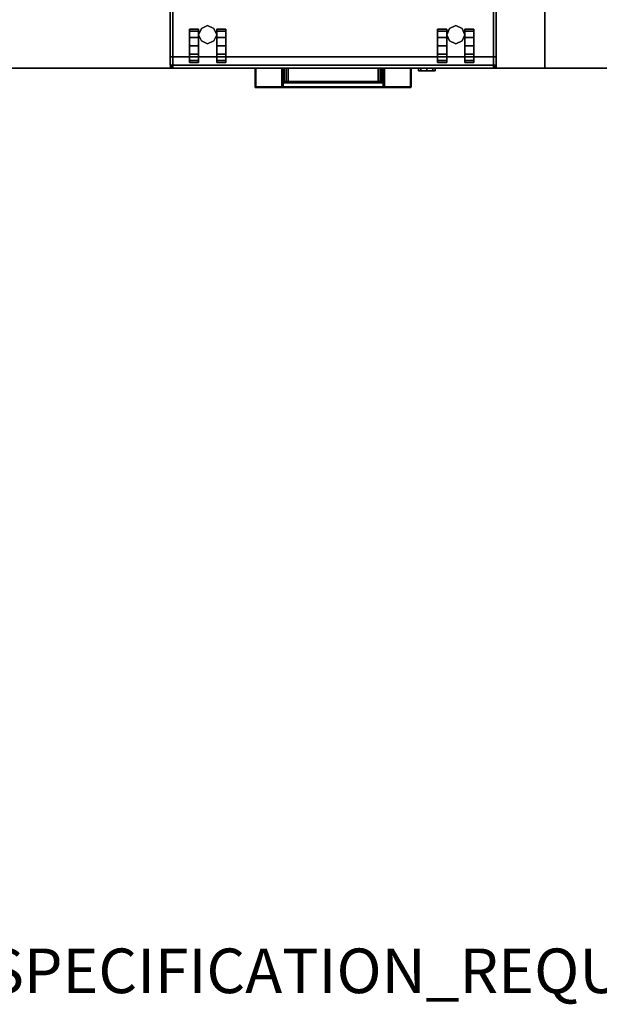
# Model space of a CAD drawing. Units: inches. Extents: x -2 to 181, y -6 to 116.
# Drawn here: x 97 to 123, y -6 to 38 of the extents above; entities that cross this region are included whole.
import ezdxf

# ---------------------------------------------------------------- set-up
doc = ezdxf.new("R2010")
doc.units = ezdxf.units.IN
doc.header["$MEASUREMENT"] = 0
for name, color, linetype in [('PROP-BONUS-FINISH', 7, 'Continuous'), ('PROP-BONUS-PROD_NO', 7, 'Continuous'), ('STORAGE', 4, 'Continuous'), ('STORAGE-CASTER', 4, 'Continuous'), ('STORAGE-CUSHION', 4, 'Continuous'), ('STORAGE-LOCK', 4, 'Continuous'), ('STORAGE-PULL', 4, 'Continuous'), ('WKSURF', 6, 'Continuous'), ('WKSURF-SUPPORTRGT', 6, 'Continuous'), ('WKSURF-TOP', 6, 'Continuous'), ('WKSURF-TOPEDGE', 6, 'Continuous')]:
    doc.layers.add(name, color=color, linetype=linetype)
doc.styles.get("Standard").update_dxf_attribs({"font": 'arial.ttf'})

# ---------------------------------------------------------------- blocks, each defined once
blk = doc.blocks.new('BBUBBLET')
at = {"layer": 'PROP-BONUS-FINISH'}
blk.add_attdef('FINISH', (3, -5.5), '', height=2, dxfattribs=at)
at = {"layer": 'PROP-BONUS-PROD_NO', "flags": 8}
blk.add_attdef('PROD_NO', (3, -3), '', height=2, dxfattribs=at)
blk = doc.blocks.new('disclaimer')
ref = blk.add_blockref('BBUBBLET', (0, 0))
ref.add_attrib('FINISH', 'BUDGET_PURPOSES_ONLY^ UPDATE_FOR_CURRENT_PRICING^ DEALER_SPECIFICATION_REQUIRED', (3, -5.5), dxfattribs={"layer": 'PROP-BONUS-FINISH', "height": 2})
blk = doc.blocks.new('AA2310_2460L_0T')
at = {"layer": 'WKSURF'}
blk.add_point((0, 0), dxfattribs=at)
at = {"layer": 'WKSURF-SUPPORTRGT'}
for points in [[(60, 0, -1.25), (60, 0, -8.977), (58.75, 0, -8.977), (58.75, 0, -1.25)], [(60, 0, -8.977), (60, -0.911, -8.977), (58.75, -0.911, -8.977), (58.75, 0, -8.977)], [(60, -16.625, -1.25), (58.75, -16.625, -1.25), (58.75, 0, -1.25), (60, 0, -1.25)], [(58.75, 0, -1.25), (58.75, -3.978, -4.166), (58.75, -5.509, -3.587)], [(60, 0, -1.25), (60, -5.509, -3.587), (60, -3.978, -4.166)], [(60, -0.911, -8.977), (60, -1.349, -8.821), (58.75, -1.349, -8.821), (58.75, -0.911, -8.977)], [(60, -1.349, -8.821), (60, -1.548, -8.579), (58.75, -1.548, -8.579), (58.75, -1.349, -8.821)], [(60, -1.548, -8.579), (60, -3.083, -5.17), (58.75, -3.083, -5.17), (58.75, -1.548, -8.579)], [(60, -3.083, -5.17), (60, -3.978, -4.166), (58.75, -3.978, -4.166), (58.75, -3.083, -5.17)], [(60, -3.978, -4.166), (60, -5.509, -3.587), (58.75, -5.509, -3.587), (58.75, -3.978, -4.166)], [(60, -5.509, -3.587), (60, -16.187, -2.344), (58.75, -16.187, -2.344), (58.75, -5.509, -3.587)], [(60, -16.187, -2.344), (60, -16.462, -2.238), (58.75, -16.462, -2.238), (58.75, -16.187, -2.344)], [(60, -16.462, -2.238), (60, -16.625, -1.938), (58.75, -16.625, -1.938), (58.75, -16.462, -2.238)], [(60, -16.625, -1.938), (60, -16.625, -1.25), (58.75, -16.625, -1.25), (58.75, -16.625, -1.938)]]:
    blk.add_3dface(points, dxfattribs=at)
for points, invisible_edges in [([(58.75, -1.548, -8.579), (58.75, -3.083, -5.17), (58.75, 0, -1.25), (58.75, -1.349, -8.821)], 6), ([(58.75, -0.911, -8.977), (58.75, -1.349, -8.821), (58.75, 0, -1.25), (58.75, 0, -8.977)], 2), ([(58.75, -16.187, -2.344), (58.75, -16.462, -2.238), (58.75, 0, -1.25), (58.75, -5.509, -3.587)], 6), ([(58.75, -3.978, -4.166), (58.75, -3.978, -4.166), (58.75, 0, -1.25), (58.75, -3.083, -5.17)], 6), ([(58.75, -16.625, -1.938), (58.75, -16.625, -1.25), (58.75, 0, -1.25), (58.75, -16.462, -2.238)], 4), ([(60, -1.548, -8.579), (60, -3.083, -5.17), (60, 0, -1.25), (60, -1.349, -8.821)], 6), ([(60, -0.911, -8.977), (60, -1.349, -8.821), (60, 0, -1.25), (60, 0, -8.977)], 2), ([(60, -16.187, -2.344), (60, -16.462, -2.238), (60, 0, -1.25), (60, -5.509, -3.587)], 6), ([(60, -3.978, -4.166), (60, -3.978, -4.166), (60, 0, -1.25), (60, -3.083, -5.17)], 6), ([(60, -16.625, -1.938), (60, -16.625, -1.25), (60, 0, -1.25), (60, -16.462, -2.238)], 4)]:
    blk.add_3dface(points, dxfattribs=dict(at, invisible_edges=invisible_edges))
at = {"layer": 'WKSURF-TOP'}
for points in [[(60, -24.75), (0, -24.75), (0, -0.875), (60, -0.875)], [(60, -0.875, -1.25), (0, -0.875, -1.25), (0, -24.75, -1.25), (60, -24.75, -1.25)]]:
    blk.add_3dface(points, dxfattribs=at)
at = {"layer": 'WKSURF-TOPEDGE'}
for points in [[(60, -0.875, -1.25), (0, -0.875, -1.25), (0, -0.875), (60, -0.875)], [(0, -0.875, -1.25), (0, -24.75, -1.25), (0, -24.75), (0, -0.875)], [(60, -24.75, -1.25), (60, -0.875, -1.25), (60, -0.875), (60, -24.75)], [(0, -24.75, -1.25), (60, -24.75, -1.25), (60, -24.75), (0, -24.75)]]:
    blk.add_3dface(points, dxfattribs=at)
blk = doc.blocks.new('HLK11D_20BF_0T')
at = {"layer": 'STORAGE'}
blk.add_point((0, 0), dxfattribs=at)
for points, invisible_edges in [([(0, 0.5, 20.25), (0, 0.5, 1.875), (0, 19.375, 1.875), (0, 19.375, 20.25)], 1), ([(0, 19.375, 20.25), (0, 19.375, 21.375), (0, 0, 21.375), (0, 0, 20.25)], 9), ([(14.625, 0.5, 20.25), (14.625, 0.5, 1.875), (14.625, 19.375, 1.875), (14.625, 19.375, 20.25)], 1), ([(14.625, 19.375, 20.25), (14.625, 19.375, 21.375), (14.625, 0, 21.375), (14.625, 0, 20.25)], 9), ([(0, 0.5, 2.188), (0, 0.5, 14.438), (0, 0, 14.438), (0, 0, 2.188)], 9), ([(0, 0.5, 14.5), (0, 0.5, 20.188), (0, 0, 20.188), (0, 0, 14.5)], 9), ([(14.625, 0.5, 2.188), (14.625, 0.5, 14.438), (14.625, 0, 14.438), (14.625, 0, 2.188)], 9), ([(14.625, 0.5, 14.5), (14.625, 0.5, 20.188), (14.625, 0, 20.188), (14.625, 0, 14.5)], 9)]:
    blk.add_3dface(points, dxfattribs=dict(at, invisible_edges=invisible_edges))
for points in [[(0, 19.375, 21.375), (0, 0, 21.375), (14.625, 0, 21.375), (14.625, 19.375, 21.375)], [(14.625, 0.5, 20.25), (14.625, 0.5, 1.875), (0, 0.5, 1.875), (0, 0.5, 20.25)], [(0, 0.5, 2.188), (0, 0, 2.188), (14.625, 0, 2.188), (14.625, 0.5, 2.188)], [(14.625, 0, 14.5), (14.625, 0.5, 14.5), (0, 0.5, 14.5), (0, 0, 14.5)], [(14.625, 0, 14.438), (14.625, 0.5, 14.438), (0, 0.5, 14.438), (0, 0, 14.438)], [(14.625, 0, 20.188), (14.625, 0.5, 20.188), (0, 0.5, 20.188), (0, 0, 20.188)], [(0, 0, 14.438), (0, 0, 2.188), (14.625, 0, 2.188), (14.625, 0, 14.438)], [(0, 0, 20.188), (0, 0, 14.5), (14.625, 0, 14.5), (14.625, 0, 20.188)], [(0, 0, 20.25), (0, 0, 21.375), (14.625, 0, 21.375), (14.625, 0, 20.25)]]:
    blk.add_3dface(points, dxfattribs=at)
at = {"layer": 'STORAGE-CASTER'}
for points in [[(1.406, 1.781, 0.406), (1.281, 1.5, 0.406), (1.281, 1.5, 1.875), (1.406, 1.781, 1.875)], [(1.688, 1.906, 0.406), (1.406, 1.781, 0.406), (1.406, 1.781, 1.875), (1.688, 1.906, 1.875)], [(1.969, 1.781, 0.406), (1.688, 1.906, 0.406), (1.688, 1.906, 1.875), (1.969, 1.781, 1.875)], [(2.094, 1.5, 0.406), (1.969, 1.781, 0.406), (1.969, 1.781, 1.875), (2.094, 1.5, 1.875)], [(12.531, 1.781, 0.406), (12.406, 1.5, 0.406), (12.406, 1.5, 1.875), (12.531, 1.781, 1.875)], [(12.812, 1.906, 0.406), (12.531, 1.781, 0.406), (12.531, 1.781, 1.875), (12.812, 1.906, 1.875)], [(13.094, 1.781, 0.406), (12.812, 1.906, 0.406), (12.812, 1.906, 1.875), (13.094, 1.781, 1.875)], [(13.219, 1.5, 0.406), (13.094, 1.781, 0.406), (13.094, 1.781, 1.875), (13.219, 1.5, 1.875)], [(1.281, 1.656, 1.125), (1.281, 1.75, 0.75), (0.875, 1.75, 0.75), (0.875, 1.656, 1.125)], [(1.281, 1.75, 0.75), (1.281, 1.656, 0.375), (0.875, 1.656, 0.375), (0.875, 1.75, 0.75)], [(1.281, 1.656, 0.375), (1.281, 1.375, 0.094), (0.875, 1.375, 0.094), (0.875, 1.656, 0.375)], [(1.281, 1.375, 1.406), (1.281, 1.656, 1.125), (0.875, 1.656, 1.125), (0.875, 1.375, 1.406)], [(1.281, 1.375, 0.094), (1.281, 1), (0.875, 1), (0.875, 1.375, 0.094)], [(1.281, 1, 1.5), (1.281, 1.375, 1.406), (0.875, 1.375, 1.406), (0.875, 1, 1.5)], [(1.281, 1.5, 0.406), (1.406, 1.219, 0.406), (1.406, 1.219, 1.875), (1.281, 1.5, 1.875)], [(1.969, 1.219, 0.406), (2.094, 1.5, 0.406), (2.094, 1.5, 1.875), (1.969, 1.219, 1.875)], [(2.094, 1.75, 0.75), (2.094, 1.656, 1.125), (2.5, 1.656, 1.125), (2.5, 1.75, 0.75)], [(2.094, 1.656, 0.375), (2.094, 1.75, 0.75), (2.5, 1.75, 0.75), (2.5, 1.656, 0.375)], [(2.094, 1.375, 0.094), (2.094, 1.656, 0.375), (2.5, 1.656, 0.375), (2.5, 1.375, 0.094)], [(2.094, 1.656, 1.125), (2.094, 1.375, 1.406), (2.5, 1.375, 1.406), (2.5, 1.656, 1.125)], [(2.094, 1), (2.094, 1.375, 0.094), (2.5, 1.375, 0.094), (2.5, 1)], [(2.094, 1.375, 1.406), (2.094, 1, 1.5), (2.5, 1, 1.5), (2.5, 1.375, 1.406)], [(12.406, 1.656, 1.125), (12.406, 1.75, 0.75), (12, 1.75, 0.75), (12, 1.656, 1.125)], [(12.406, 1.75, 0.75), (12.406, 1.656, 0.375), (12, 1.656, 0.375), (12, 1.75, 0.75)], [(12.406, 1.656, 0.375), (12.406, 1.375, 0.094), (12, 1.375, 0.094), (12, 1.656, 0.375)], [(12.406, 1.375, 1.406), (12.406, 1.656, 1.125), (12, 1.656, 1.125), (12, 1.375, 1.406)], [(12.406, 1.375, 0.094), (12.406, 1), (12, 1), (12, 1.375, 0.094)], [(12.406, 1, 1.5), (12.406, 1.375, 1.406), (12, 1.375, 1.406), (12, 1, 1.5)], [(12.406, 1.5, 0.406), (12.531, 1.219, 0.406), (12.531, 1.219, 1.875), (12.406, 1.5, 1.875)], [(13.094, 1.219, 0.406), (13.219, 1.5, 0.406), (13.219, 1.5, 1.875), (13.094, 1.219, 1.875)], [(13.219, 1.75, 0.75), (13.219, 1.656, 1.125), (13.625, 1.656, 1.125), (13.625, 1.75, 0.75)], [(13.219, 1.656, 0.375), (13.219, 1.75, 0.75), (13.625, 1.75, 0.75), (13.625, 1.656, 0.375)], [(13.219, 1.375, 0.094), (13.219, 1.656, 0.375), (13.625, 1.656, 0.375), (13.625, 1.375, 0.094)], [(13.219, 1.656, 1.125), (13.219, 1.375, 1.406), (13.625, 1.375, 1.406), (13.625, 1.656, 1.125)], [(13.219, 1), (13.219, 1.375, 0.094), (13.625, 1.375, 0.094), (13.625, 1)], [(13.219, 1.375, 1.406), (13.219, 1, 1.5), (13.625, 1, 1.5), (13.625, 1.375, 1.406)], [(1.281, 1), (1.281, 0.625, 0.094), (0.875, 0.625, 0.094), (0.875, 1)], [(1.281, 0.625, 1.406), (1.281, 1, 1.5), (0.875, 1, 1.5), (0.875, 0.625, 1.406)], [(1.406, 1.219, 0.406), (1.688, 1.094, 0.406), (1.688, 1.094, 1.875), (1.406, 1.219, 1.875)], [(1.688, 1.094, 0.406), (1.969, 1.219, 0.406), (1.969, 1.219, 1.875), (1.688, 1.094, 1.875)], [(2.094, 0.625, 0.094), (2.094, 1), (2.5, 1), (2.5, 0.625, 0.094)], [(2.094, 1, 1.5), (2.094, 0.625, 1.406), (2.5, 0.625, 1.406), (2.5, 1, 1.5)], [(12.406, 1), (12.406, 0.625, 0.094), (12, 0.625, 0.094), (12, 1)], [(12.406, 0.625, 1.406), (12.406, 1, 1.5), (12, 1, 1.5), (12, 0.625, 1.406)], [(12.531, 1.219, 0.406), (12.812, 1.094, 0.406), (12.812, 1.094, 1.875), (12.531, 1.219, 1.875)], [(12.812, 1.094, 0.406), (13.094, 1.219, 0.406), (13.094, 1.219, 1.875), (12.812, 1.094, 1.875)], [(13.219, 0.625, 0.094), (13.219, 1), (13.625, 1), (13.625, 0.625, 0.094)], [(13.219, 1, 1.5), (13.219, 0.625, 1.406), (13.625, 0.625, 1.406), (13.625, 1, 1.5)], [(1.281, 0.625, 0.094), (1.281, 0.344, 0.375), (0.875, 0.344, 0.375), (0.875, 0.625, 0.094)], [(1.281, 0.344, 1.125), (1.281, 0.625, 1.406), (0.875, 0.625, 1.406), (0.875, 0.344, 1.125)], [(2.094, 0.344, 0.375), (2.094, 0.625, 0.094), (2.5, 0.625, 0.094), (2.5, 0.344, 0.375)], [(2.094, 0.625, 1.406), (2.094, 0.344, 1.125), (2.5, 0.344, 1.125), (2.5, 0.625, 1.406)], [(12.406, 0.625, 0.094), (12.406, 0.344, 0.375), (12, 0.344, 0.375), (12, 0.625, 0.094)], [(12.406, 0.344, 1.125), (12.406, 0.625, 1.406), (12, 0.625, 1.406), (12, 0.344, 1.125)], [(13.219, 0.344, 0.375), (13.219, 0.625, 0.094), (13.625, 0.625, 0.094), (13.625, 0.344, 0.375)], [(13.219, 0.625, 1.406), (13.219, 0.344, 1.125), (13.625, 0.344, 1.125), (13.625, 0.625, 1.406)], [(1.281, 0.25, 0.75), (1.281, 0.344, 1.125), (0.875, 0.344, 1.125), (0.875, 0.25, 0.75)], [(1.281, 0.344, 0.375), (1.281, 0.25, 0.75), (0.875, 0.25, 0.75), (0.875, 0.344, 0.375)], [(2.094, 0.344, 1.125), (2.094, 0.25, 0.75), (2.5, 0.25, 0.75), (2.5, 0.344, 1.125)], [(2.094, 0.25, 0.75), (2.094, 0.344, 0.375), (2.5, 0.344, 0.375), (2.5, 0.25, 0.75)], [(12.406, 0.25, 0.75), (12.406, 0.344, 1.125), (12, 0.344, 1.125), (12, 0.25, 0.75)], [(12.406, 0.344, 0.375), (12.406, 0.25, 0.75), (12, 0.25, 0.75), (12, 0.344, 0.375)], [(13.219, 0.344, 1.125), (13.219, 0.25, 0.75), (13.625, 0.25, 0.75), (13.625, 0.344, 1.125)], [(13.219, 0.25, 0.75), (13.219, 0.344, 0.375), (13.625, 0.344, 0.375), (13.625, 0.25, 0.75)]]:
    blk.add_3dface(points, dxfattribs=at)
for points, invisible_edges in [([(0.875, 1.375, 1.406), (0.875, 1.656, 1.125), (0.875, 1.75, 0.75), (0.875, 1, 0.75)], 12), ([(0.875, 1.656, 0.375), (0.875, 1.375, 0.094), (0.875, 1, 0.75), (0.875, 1.75, 0.75)], 6), ([(0.875, 1, 1.5), (0.875, 1.375, 1.406), (0.875, 1, 0.75), (0.875, 0.625, 1.406)], 6), ([(0.875, 1.375, 0.094), (0.875, 1), (0.875, 0.625, 0.094), (0.875, 1, 0.75)], 12), ([(1.281, 1.656, 1.125), (1.281, 1.375, 1.406), (1.281, 1, 0.75), (1.281, 1.75, 0.75)], 6), ([(1.281, 1.375, 0.094), (1.281, 1.656, 0.375), (1.281, 1.75, 0.75), (1.281, 1, 0.75)], 12), ([(1.281, 1.375, 1.406), (1.281, 1, 1.5), (1.281, 0.625, 1.406), (1.281, 1, 0.75)], 12), ([(1.281, 1), (1.281, 1.375, 0.094), (1.281, 1, 0.75), (1.281, 0.625, 0.094)], 6), ([(2.094, 1.375, 1.406), (2.094, 1.656, 1.125), (2.094, 1.75, 0.75), (2.094, 1, 0.75)], 12), ([(2.094, 1.656, 0.375), (2.094, 1.375, 0.094), (2.094, 1, 0.75), (2.094, 1.75, 0.75)], 6), ([(2.094, 1, 1.5), (2.094, 1.375, 1.406), (2.094, 1, 0.75), (2.094, 0.625, 1.406)], 6), ([(2.094, 1.375, 0.094), (2.094, 1), (2.094, 0.625, 0.094), (2.094, 1, 0.75)], 12), ([(2.5, 1.656, 1.125), (2.5, 1.375, 1.406), (2.5, 1, 0.75), (2.5, 1.75, 0.75)], 6), ([(2.5, 1.375, 0.094), (2.5, 1.656, 0.375), (2.5, 1.75, 0.75), (2.5, 1, 0.75)], 12), ([(2.5, 1.375, 1.406), (2.5, 1, 1.5), (2.5, 0.625, 1.406), (2.5, 1, 0.75)], 12), ([(2.5, 1), (2.5, 1.375, 0.094), (2.5, 1, 0.75), (2.5, 0.625, 0.094)], 6), ([(12, 1.375, 1.406), (12, 1.656, 1.125), (12, 1.75, 0.75), (12, 1, 0.75)], 12), ([(12, 1.656, 0.375), (12, 1.375, 0.094), (12, 1, 0.75), (12, 1.75, 0.75)], 6), ([(12, 1, 1.5), (12, 1.375, 1.406), (12, 1, 0.75), (12, 0.625, 1.406)], 6), ([(12, 1.375, 0.094), (12, 1), (12, 0.625, 0.094), (12, 1, 0.75)], 12), ([(12.406, 1.656, 1.125), (12.406, 1.375, 1.406), (12.406, 1, 0.75), (12.406, 1.75, 0.75)], 6), ([(12.406, 1.375, 0.094), (12.406, 1.656, 0.375), (12.406, 1.75, 0.75), (12.406, 1, 0.75)], 12), ([(12.406, 1.375, 1.406), (12.406, 1, 1.5), (12.406, 0.625, 1.406), (12.406, 1, 0.75)], 12), ([(12.406, 1), (12.406, 1.375, 0.094), (12.406, 1, 0.75), (12.406, 0.625, 0.094)], 6), ([(13.219, 1.375, 1.406), (13.219, 1.656, 1.125), (13.219, 1.75, 0.75), (13.219, 1, 0.75)], 12), ([(13.219, 1.656, 0.375), (13.219, 1.375, 0.094), (13.219, 1, 0.75), (13.219, 1.75, 0.75)], 6), ([(13.219, 1, 1.5), (13.219, 1.375, 1.406), (13.219, 1, 0.75), (13.219, 0.625, 1.406)], 6), ([(13.219, 1.375, 0.094), (13.219, 1), (13.219, 0.625, 0.094), (13.219, 1, 0.75)], 12), ([(13.625, 1.656, 1.125), (13.625, 1.375, 1.406), (13.625, 1, 0.75), (13.625, 1.75, 0.75)], 6), ([(13.625, 1.375, 0.094), (13.625, 1.656, 0.375), (13.625, 1.75, 0.75), (13.625, 1, 0.75)], 12), ([(13.625, 1.375, 1.406), (13.625, 1, 1.5), (13.625, 0.625, 1.406), (13.625, 1, 0.75)], 12), ([(13.625, 1), (13.625, 1.375, 0.094), (13.625, 1, 0.75), (13.625, 0.625, 0.094)], 6), ([(0.875, 0.25, 0.75), (0.875, 0.344, 1.125), (0.875, 0.625, 1.406), (0.875, 1, 0.75)], 12), ([(0.875, 0.344, 0.375), (0.875, 0.25, 0.75), (0.875, 1, 0.75), (0.875, 0.625, 0.094)], 6), ([(1.281, 0.344, 1.125), (1.281, 0.25, 0.75), (1.281, 1, 0.75), (1.281, 0.625, 1.406)], 6), ([(1.281, 0.25, 0.75), (1.281, 0.344, 0.375), (1.281, 0.625, 0.094), (1.281, 1, 0.75)], 12), ([(2.094, 0.25, 0.75), (2.094, 0.344, 1.125), (2.094, 0.625, 1.406), (2.094, 1, 0.75)], 12), ([(2.094, 0.344, 0.375), (2.094, 0.25, 0.75), (2.094, 1, 0.75), (2.094, 0.625, 0.094)], 6), ([(2.5, 0.344, 1.125), (2.5, 0.25, 0.75), (2.5, 1, 0.75), (2.5, 0.625, 1.406)], 6), ([(2.5, 0.25, 0.75), (2.5, 0.344, 0.375), (2.5, 0.625, 0.094), (2.5, 1, 0.75)], 12), ([(12, 0.25, 0.75), (12, 0.344, 1.125), (12, 0.625, 1.406), (12, 1, 0.75)], 12), ([(12, 0.344, 0.375), (12, 0.25, 0.75), (12, 1, 0.75), (12, 0.625, 0.094)], 6), ([(12.406, 0.344, 1.125), (12.406, 0.25, 0.75), (12.406, 1, 0.75), (12.406, 0.625, 1.406)], 6), ([(12.406, 0.25, 0.75), (12.406, 0.344, 0.375), (12.406, 0.625, 0.094), (12.406, 1, 0.75)], 12), ([(13.219, 0.25, 0.75), (13.219, 0.344, 1.125), (13.219, 0.625, 1.406), (13.219, 1, 0.75)], 12), ([(13.219, 0.344, 0.375), (13.219, 0.25, 0.75), (13.219, 1, 0.75), (13.219, 0.625, 0.094)], 6), ([(13.625, 0.344, 1.125), (13.625, 0.25, 0.75), (13.625, 1, 0.75), (13.625, 0.625, 1.406)], 6), ([(13.625, 0.25, 0.75), (13.625, 0.344, 0.375), (13.625, 0.625, 0.094), (13.625, 1, 0.75)], 12)]:
    blk.add_3dface(points, dxfattribs=dict(at, invisible_edges=invisible_edges))
at = {"layer": 'STORAGE-LOCK'}
for points in [[(11.25, -0.125, 21.016), (11.25, 0, 21.016), (11.141, 0, 20.75), (11.141, -0.125, 20.75)], [(11.141, -0.125, 20.75), (11.141, 0, 20.75), (11.25, 0, 20.484), (11.25, -0.125, 20.484)], [(11.25, -0.125, 20.484), (11.25, 0, 20.484), (11.516, 0, 20.375), (11.516, -0.125, 20.375)], [(11.516, -0.125, 21.125), (11.516, 0, 21.125), (11.25, 0, 21.016), (11.25, -0.125, 21.016)], [(11.516, -0.125, 20.375), (11.516, 0, 20.375), (11.781, 0, 20.484), (11.781, -0.125, 20.484)], [(11.781, -0.125, 21.016), (11.781, 0, 21.016), (11.516, 0, 21.125), (11.516, -0.125, 21.125)], [(11.891, -0.125, 20.75), (11.891, 0, 20.75), (11.781, 0, 21.016), (11.781, -0.125, 21.016)], [(11.781, -0.125, 20.484), (11.781, 0, 20.484), (11.891, 0, 20.75), (11.891, -0.125, 20.75)]]:
    blk.add_3dface(points, dxfattribs=at)
for points, invisible_edges in [([(11.25, -0.125, 21.016), (11.141, -0.125, 20.75), (11.25, -0.125, 20.484), (11.891, -0.125, 20.75)], 12), ([(11.25, -0.125, 20.484), (11.516, -0.125, 20.375), (11.781, -0.125, 20.484), (11.891, -0.125, 20.75)], 8), ([(11.781, -0.125, 21.016), (11.516, -0.125, 21.125), (11.25, -0.125, 21.016), (11.891, -0.125, 20.75)], 4)]:
    blk.add_3dface(points, dxfattribs=dict(at, invisible_edges=invisible_edges))
at = {"layer": 'STORAGE-PULL'}
for points in [[(3.822, 0, 14.047), (3.822, 0, 13.689), (3.814, 0, 13.71), (3.814, 0, 14.025)], [(3.822, 0, 14.047), (3.814, 0, 14.025), (3.814, -0.845, 14.025), (3.822, -0.845, 14.047)], [(3.822, -0.845, 13.689), (3.814, -0.845, 13.71), (3.814, 0, 13.71), (3.822, 0, 13.689)], [(3.814, 0, 14.025), (3.814, 0, 13.71), (3.814, -0.845, 13.71), (3.814, -0.845, 14.025)], [(3.822, 0, 19.484), (3.822, 0, 19.127), (3.814, 0, 19.148), (3.814, 0, 19.463)], [(3.822, 0, 19.484), (3.814, 0, 19.463), (3.814, -0.845, 19.463), (3.822, -0.845, 19.484)], [(3.822, -0.845, 19.127), (3.814, -0.845, 19.148), (3.814, 0, 19.148), (3.822, 0, 19.127)], [(3.814, 0, 19.463), (3.814, 0, 19.148), (3.814, -0.845, 19.148), (3.814, -0.845, 19.463)], [(3.844, 0, 14.055), (3.844, 0, 13.68), (3.822, 0, 13.689), (3.822, 0, 14.047)], [(3.844, 0, 14.055), (3.822, 0, 14.047), (3.822, -0.845, 14.047), (3.844, -0.845, 14.055)], [(3.844, -0.845, 13.68), (3.822, -0.845, 13.689), (3.822, 0, 13.689), (3.844, 0, 13.68)], [(3.844, 0, 19.493), (3.844, 0, 19.118), (3.822, 0, 19.127), (3.822, 0, 19.484)], [(3.844, 0, 19.493), (3.822, 0, 19.484), (3.822, -0.845, 19.484), (3.844, -0.845, 19.493)], [(3.844, -0.845, 19.118), (3.822, -0.845, 19.127), (3.822, 0, 19.127), (3.844, 0, 19.118)], [(5.012, 0, 13.68), (5.012, -0.845, 13.68), (3.844, -0.845, 13.68), (3.844, 0, 13.68)], [(3.844, 0, 14.055), (3.844, -0.845, 14.055), (10.784, -0.845, 14.055), (10.784, 0, 14.055)], [(5.012, 0, 19.118), (5.012, -0.845, 19.118), (3.844, -0.845, 19.118), (3.844, 0, 19.118)], [(3.844, 0, 19.493), (3.844, -0.845, 19.493), (10.784, -0.845, 19.493), (10.784, 0, 19.493)], [(9.334, 0, 14.055), (9.337, 0, 13.93), (5.291, 0, 13.93), (5.291, 0, 14.055)], [(5.291, -0.6, 13.93), (5.291, 0, 13.93), (9.337, 0, 13.93), (9.337, -0.6, 13.93)], [(9.334, 0, 19.493), (9.337, 0, 19.368), (5.291, 0, 19.368), (5.291, 0, 19.493)], [(5.291, -0.6, 19.368), (5.291, 0, 19.368), (9.337, 0, 19.368), (9.337, -0.6, 19.368)], [(5.014, 0, 14.055), (5.012, 0, 13.68), (3.844, 0, 13.68), (3.844, 0, 14.055)], [(5.014, 0, 19.493), (5.012, 0, 19.118), (3.844, 0, 19.118), (3.844, 0, 19.493)], [(5.032, 0, 13.688), (5.032, 0, 13.688), (5.012, 0, 13.68), (5.014, 0, 14.055)], [(5.012, -0.6, 13.68), (5.012, 0, 13.68), (5.032, 0, 13.688), (5.032, -0.6, 13.688)], [(5.032, 0, 19.125), (5.032, 0, 19.125), (5.012, 0, 19.118), (5.014, 0, 19.493)], [(5.012, -0.6, 19.118), (5.012, 0, 19.118), (5.032, 0, 19.125), (5.032, -0.6, 19.125)], [(5.039, 0, 14.055), (5.042, 0, 13.707), (5.032, 0, 13.688), (5.014, 0, 14.055)], [(5.039, 0, 19.493), (5.042, 0, 19.145), (5.032, 0, 19.125), (5.014, 0, 19.493)], [(5.032, -0.6, 13.688), (5.032, 0, 13.688), (5.042, 0, 13.707), (5.042, -0.6, 13.707)], [(5.032, -0.6, 19.125), (5.032, 0, 19.125), (5.042, 0, 19.145), (5.042, -0.6, 19.145)], [(5.062, 0, 14.055), (5.069, 0, 13.796), (5.042, 0, 13.707), (5.039, 0, 14.055)], [(5.062, 0, 19.493), (5.069, 0, 19.234), (5.042, 0, 19.145), (5.039, 0, 19.493)], [(5.042, -0.6, 13.707), (5.042, 0, 13.707), (5.069, 0, 13.796), (5.07, -0.6, 13.797)], [(5.042, -0.6, 19.145), (5.042, 0, 19.145), (5.069, 0, 19.234), (5.07, -0.6, 19.235)], [(5.12, 0, 14.055), (5.124, 0, 13.866), (5.069, 0, 13.796), (5.062, 0, 14.055)], [(5.12, 0, 19.493), (5.124, 0, 19.304), (5.069, 0, 19.234), (5.062, 0, 19.493)], [(5.07, -0.6, 13.797), (5.069, 0, 13.796), (5.124, 0, 13.866), (5.124, -0.6, 13.866)], [(5.07, -0.6, 19.235), (5.069, 0, 19.234), (5.124, 0, 19.304), (5.124, -0.6, 19.304)], [(5.206, 0, 14.055), (5.205, 0, 13.915), (5.124, 0, 13.866), (5.12, 0, 14.055)], [(5.206, 0, 19.493), (5.205, 0, 19.353), (5.124, 0, 19.304), (5.12, 0, 19.493)], [(5.124, -0.6, 13.866), (5.124, 0, 13.866), (5.205, 0, 13.915), (5.206, -0.6, 13.915)], [(5.124, -0.6, 19.304), (5.124, 0, 19.304), (5.205, 0, 19.353), (5.206, -0.6, 19.353)], [(5.291, 0, 14.055), (5.291, 0, 13.93), (5.205, 0, 13.915), (5.206, 0, 14.055)], [(5.206, -0.6, 13.915), (5.205, 0, 13.915), (5.291, 0, 13.93), (5.291, -0.6, 13.93)], [(5.291, 0, 19.493), (5.291, 0, 19.368), (5.205, 0, 19.353), (5.206, 0, 19.493)], [(5.206, -0.6, 19.353), (5.205, 0, 19.353), (5.291, 0, 19.368), (5.291, -0.6, 19.368)], [(9.421, 0, 14.055), (9.422, 0, 13.915), (9.337, 0, 13.93), (9.334, 0, 14.055)], [(9.421, 0, 19.493), (9.422, 0, 19.353), (9.337, 0, 19.368), (9.334, 0, 19.493)], [(9.337, -0.6, 13.93), (9.337, 0, 13.93), (9.422, 0, 13.915), (9.421, -0.6, 13.915)], [(9.337, -0.6, 19.368), (9.337, 0, 19.368), (9.422, 0, 19.353), (9.421, -0.6, 19.353)], [(9.507, 0, 14.055), (9.504, 0, 13.866), (9.422, 0, 13.915), (9.421, 0, 14.055)], [(9.421, -0.6, 13.915), (9.422, 0, 13.915), (9.504, 0, 13.866), (9.504, -0.6, 13.866)], [(9.507, 0, 19.493), (9.504, 0, 19.304), (9.422, 0, 19.353), (9.421, 0, 19.493)], [(9.421, -0.6, 19.353), (9.422, 0, 19.353), (9.504, 0, 19.304), (9.504, -0.6, 19.304)], [(9.565, 0, 14.055), (9.558, 0, 13.796), (9.504, 0, 13.866), (9.507, 0, 14.055)], [(9.504, -0.6, 13.866), (9.504, 0, 13.866), (9.558, 0, 13.796), (9.558, -0.6, 13.797)], [(9.565, 0, 19.493), (9.558, 0, 19.234), (9.504, 0, 19.304), (9.507, 0, 19.493)], [(9.504, -0.6, 19.304), (9.504, 0, 19.304), (9.558, 0, 19.234), (9.558, -0.6, 19.235)], [(9.589, 0, 14.055), (9.585, 0, 13.707), (9.558, 0, 13.796), (9.565, 0, 14.055)], [(9.558, -0.6, 13.797), (9.558, 0, 13.796), (9.585, 0, 13.707), (9.585, -0.6, 13.707)], [(9.589, 0, 19.493), (9.585, 0, 19.145), (9.558, 0, 19.234), (9.565, 0, 19.493)], [(9.558, -0.6, 19.235), (9.558, 0, 19.234), (9.585, 0, 19.145), (9.585, -0.6, 19.145)], [(9.614, 0, 14.055), (9.595, 0, 13.688), (9.585, 0, 13.707), (9.589, 0, 14.055)], [(9.585, -0.6, 13.707), (9.585, 0, 13.707), (9.595, 0, 13.688), (9.595, -0.6, 13.688)], [(9.614, 0, 19.493), (9.595, 0, 19.125), (9.585, 0, 19.145), (9.589, 0, 19.493)], [(9.585, -0.6, 19.145), (9.585, 0, 19.145), (9.595, 0, 19.125), (9.595, -0.6, 19.125)], [(9.614, 0, 14.055), (9.615, 0, 13.68), (9.595, 0, 13.688)], [(9.595, -0.6, 13.688), (9.595, 0, 13.688), (9.615, 0, 13.68), (9.615, -0.6, 13.68)], [(9.614, 0, 19.493), (9.615, 0, 19.118), (9.595, 0, 19.125)], [(9.595, -0.6, 19.125), (9.595, 0, 19.125), (9.615, 0, 19.118), (9.615, -0.6, 19.118)], [(10.784, 0, 14.055), (10.784, 0, 13.68), (9.615, 0, 13.68), (9.614, 0, 14.055)], [(10.784, 0, 19.493), (10.784, 0, 19.118), (9.615, 0, 19.118), (9.614, 0, 19.493)], [(10.784, 0, 13.68), (10.784, -0.845, 13.68), (9.615, -0.845, 13.68), (9.615, 0, 13.68)], [(10.784, 0, 19.118), (10.784, -0.845, 19.118), (9.615, -0.845, 19.118), (9.615, 0, 19.118)], [(10.805, 0, 14.047), (10.805, 0, 13.689), (10.784, 0, 13.68), (10.784, 0, 14.055)], [(10.805, 0, 14.047), (10.784, 0, 14.055), (10.784, -0.845, 14.055), (10.805, -0.845, 14.047)], [(10.784, 0, 13.68), (10.805, 0, 13.689), (10.805, -0.845, 13.689), (10.784, -0.845, 13.68)], [(10.805, 0, 19.484), (10.805, 0, 19.127), (10.784, 0, 19.118), (10.784, 0, 19.493)], [(10.805, 0, 19.484), (10.784, 0, 19.493), (10.784, -0.845, 19.493), (10.805, -0.845, 19.484)], [(10.784, 0, 19.118), (10.805, 0, 19.127), (10.805, -0.845, 19.127), (10.784, -0.845, 19.118)], [(10.814, 0, 14.025), (10.814, 0, 13.71), (10.805, 0, 13.689), (10.805, 0, 14.047)], [(10.814, 0, 14.025), (10.805, 0, 14.047), (10.805, -0.845, 14.047), (10.814, -0.845, 14.025)], [(10.805, 0, 13.689), (10.814, 0, 13.71), (10.814, -0.845, 13.71), (10.805, -0.845, 13.689)], [(10.814, 0, 19.463), (10.814, 0, 19.148), (10.805, 0, 19.127), (10.805, 0, 19.484)], [(10.814, 0, 19.463), (10.805, 0, 19.484), (10.805, -0.845, 19.484), (10.814, -0.845, 19.463)], [(10.805, 0, 19.127), (10.814, 0, 19.148), (10.814, -0.845, 19.148), (10.805, -0.845, 19.127)], [(10.814, 0, 13.71), (10.814, 0, 14.025), (10.814, -0.845, 14.025), (10.814, -0.845, 13.71)], [(10.814, 0, 19.148), (10.814, 0, 19.463), (10.814, -0.845, 19.463), (10.814, -0.845, 19.148)], [(3.83, -0.859, 13.689), (3.823, -0.866, 13.71), (3.814, -0.845, 13.71), (3.822, -0.845, 13.689)], [(3.822, -0.845, 14.047), (3.814, -0.845, 14.025), (3.822, -0.866, 14.025), (3.829, -0.86, 14.047)], [(3.823, -0.866, 13.71), (3.822, -0.866, 14.025), (3.814, -0.845, 14.025), (3.814, -0.845, 13.71)], [(3.83, -0.859, 19.127), (3.823, -0.866, 19.148), (3.814, -0.845, 19.148), (3.822, -0.845, 19.127)], [(3.822, -0.845, 19.484), (3.814, -0.845, 19.463), (3.822, -0.866, 19.463), (3.829, -0.86, 19.484)], [(3.823, -0.866, 19.148), (3.822, -0.866, 19.463), (3.814, -0.845, 19.463), (3.814, -0.845, 19.148)], [(3.844, -0.845, 13.68), (3.83, -0.859, 13.689), (3.822, -0.845, 13.689), (3.844, -0.845, 13.68)], [(3.844, -0.845, 14.055), (3.822, -0.845, 14.047), (3.829, -0.86, 14.047), (3.844, -0.845, 14.055)], [(3.844, -0.845, 19.118), (3.83, -0.859, 19.127), (3.822, -0.845, 19.127), (3.844, -0.845, 19.118)], [(3.844, -0.845, 19.493), (3.822, -0.845, 19.484), (3.829, -0.86, 19.484), (3.844, -0.845, 19.493)], [(3.829, -0.86, 14.047), (3.822, -0.866, 14.025), (3.844, -0.875, 14.025), (3.844, -0.866, 14.047)], [(3.829, -0.86, 19.484), (3.822, -0.866, 19.463), (3.844, -0.875, 19.463), (3.844, -0.866, 19.484)], [(3.844, -0.875, 13.71), (3.844, -0.875, 14.025), (3.822, -0.866, 14.025), (3.823, -0.866, 13.71)], [(3.844, -0.875, 19.148), (3.844, -0.875, 19.463), (3.822, -0.866, 19.463), (3.823, -0.866, 19.148)], [(3.844, -0.866, 13.689), (3.844, -0.875, 13.71), (3.823, -0.866, 13.71), (3.83, -0.859, 13.689)], [(3.844, -0.866, 19.127), (3.844, -0.875, 19.148), (3.823, -0.866, 19.148), (3.83, -0.859, 19.127)], [(3.844, -0.845, 14.055), (3.829, -0.86, 14.047), (3.844, -0.866, 14.047), (3.844, -0.845, 14.055)], [(3.844, -0.845, 19.493), (3.829, -0.86, 19.484), (3.844, -0.866, 19.484), (3.844, -0.845, 19.493)], [(3.844, -0.845, 13.68), (3.844, -0.866, 13.689), (3.83, -0.859, 13.689), (3.844, -0.845, 13.68)], [(3.844, -0.845, 19.118), (3.844, -0.866, 19.127), (3.83, -0.859, 19.127), (3.844, -0.845, 19.118)], [(10.784, -0.866, 14.047), (10.784, -0.845, 14.055), (3.844, -0.845, 14.055), (3.844, -0.866, 14.047)], [(10.784, -0.845, 13.68), (10.784, -0.866, 13.689), (3.844, -0.866, 13.689), (3.844, -0.845, 13.68)], [(10.784, -0.866, 19.484), (10.784, -0.845, 19.493), (3.844, -0.845, 19.493), (3.844, -0.866, 19.484)], [(10.784, -0.845, 19.118), (10.784, -0.866, 19.127), (3.844, -0.866, 19.127), (3.844, -0.845, 19.118)], [(10.784, -0.875, 14.025), (10.784, -0.866, 14.047), (3.844, -0.866, 14.047), (3.844, -0.875, 14.025)], [(10.784, -0.866, 13.689), (10.784, -0.875, 13.71), (3.844, -0.875, 13.71), (3.844, -0.866, 13.689)], [(10.784, -0.875, 19.463), (10.784, -0.866, 19.484), (3.844, -0.866, 19.484), (3.844, -0.875, 19.463)], [(10.784, -0.866, 19.127), (10.784, -0.875, 19.148), (3.844, -0.875, 19.148), (3.844, -0.866, 19.127)], [(3.844, -0.875, 14.025), (3.844, -0.875, 13.71), (10.784, -0.875, 13.71), (10.784, -0.875, 14.025)], [(3.844, -0.875, 19.463), (3.844, -0.875, 19.148), (10.784, -0.875, 19.148), (10.784, -0.875, 19.463)], [(5.029, -0.642, 13.68), (5.029, -0.845, 13.68), (5.012, -0.845, 13.68), (5.012, -0.6, 13.68)], [(5.012, -0.6, 13.68), (5.032, -0.6, 13.688), (5.043, -0.626, 13.687), (5.029, -0.642, 13.68)], [(5.029, -0.642, 19.118), (5.029, -0.845, 19.118), (5.012, -0.845, 19.118), (5.012, -0.6, 19.118)], [(5.012, -0.6, 19.118), (5.032, -0.6, 19.125), (5.043, -0.626, 19.125), (5.029, -0.642, 19.118)], [(5.029, -0.642, 13.68), (5.043, -0.626, 13.687), (5.073, -0.639, 13.689), (5.073, -0.66, 13.681)], [(5.029, -0.642, 19.118), (5.043, -0.626, 19.125), (5.073, -0.639, 19.127), (5.073, -0.66, 19.118)], [(5.073, -0.66, 13.681), (5.073, -0.845, 13.68), (5.029, -0.845, 13.68), (5.029, -0.642, 13.68)], [(5.073, -0.66, 19.118), (5.073, -0.845, 19.118), (5.029, -0.845, 19.118), (5.029, -0.642, 19.118)], [(5.032, -0.6, 13.688), (5.042, -0.6, 13.707), (5.051, -0.621, 13.708), (5.043, -0.626, 13.687)], [(5.032, -0.6, 19.125), (5.042, -0.6, 19.145), (5.051, -0.621, 19.145), (5.043, -0.626, 19.125)], [(5.042, -0.6, 13.707), (5.051, -0.621, 13.708), (5.078, -0.621, 13.794), (5.07, -0.6, 13.797)], [(5.042, -0.6, 19.145), (5.051, -0.621, 19.145), (5.078, -0.621, 19.232), (5.07, -0.6, 19.235)], [(5.043, -0.626, 13.687), (5.051, -0.621, 13.708), (5.073, -0.63, 13.71), (5.073, -0.639, 13.689)], [(5.043, -0.626, 19.125), (5.051, -0.621, 19.145), (5.073, -0.63, 19.148), (5.073, -0.639, 19.127)], [(5.051, -0.621, 13.708), (5.073, -0.63, 13.71), (5.098, -0.63, 13.786), (5.078, -0.621, 13.794)], [(5.051, -0.621, 19.145), (5.073, -0.63, 19.148), (5.098, -0.63, 19.224), (5.078, -0.621, 19.232)], [(5.07, -0.6, 13.797), (5.078, -0.621, 13.794), (5.129, -0.621, 13.86), (5.124, -0.6, 13.866)], [(5.07, -0.6, 19.235), (5.078, -0.621, 19.232), (5.129, -0.621, 19.297), (5.124, -0.6, 19.304)], [(5.073, -0.63, 13.71), (5.098, -0.63, 13.786), (5.143, -0.63, 13.844), (5.13, -0.63, 13.71)], [(5.073, -0.639, 13.689), (5.073, -0.63, 13.71), (9.555, -0.63, 13.71), (9.555, -0.639, 13.689)], [(5.073, -0.63, 19.148), (5.098, -0.63, 19.224), (5.143, -0.63, 19.281), (5.13, -0.63, 19.148)], [(5.073, -0.639, 19.127), (5.073, -0.63, 19.148), (9.555, -0.63, 19.148), (9.555, -0.639, 19.127)], [(5.073, -0.66, 13.681), (5.073, -0.639, 13.689), (9.555, -0.639, 13.689), (9.555, -0.66, 13.68)], [(5.073, -0.66, 19.118), (5.073, -0.639, 19.127), (9.555, -0.639, 19.127), (9.555, -0.66, 19.118)], [(9.555, -0.66, 13.68), (9.553, -0.845, 13.68), (5.073, -0.845, 13.68), (5.073, -0.66, 13.681)], [(9.555, -0.66, 19.118), (9.553, -0.845, 19.118), (5.073, -0.845, 19.118), (5.073, -0.66, 19.118)], [(5.078, -0.621, 13.794), (5.098, -0.63, 13.786), (5.143, -0.63, 13.844), (5.129, -0.621, 13.86)], [(5.078, -0.621, 19.232), (5.098, -0.63, 19.224), (5.143, -0.63, 19.281), (5.129, -0.621, 19.297)], [(5.124, -0.6, 13.866), (5.129, -0.621, 13.86), (5.209, -0.621, 13.907), (5.206, -0.6, 13.915)], [(5.124, -0.6, 19.304), (5.129, -0.621, 19.297), (5.209, -0.621, 19.345), (5.206, -0.6, 19.353)], [(5.129, -0.621, 13.86), (5.143, -0.63, 13.844), (5.215, -0.63, 13.887), (5.209, -0.621, 13.907)], [(5.129, -0.621, 19.297), (5.143, -0.63, 19.281), (5.215, -0.63, 19.325), (5.209, -0.621, 19.345)], [(5.13, -0.63, 13.71), (5.143, -0.63, 13.844), (5.215, -0.63, 13.887), (5.195, -0.63, 13.71)], [(5.13, -0.63, 19.148), (5.143, -0.63, 19.281), (5.215, -0.63, 19.325), (5.195, -0.63, 19.148)], [(5.195, -0.63, 13.71), (5.215, -0.63, 13.887), (5.291, -0.63, 13.9), (5.27, -0.63, 13.71)], [(5.195, -0.63, 19.148), (5.215, -0.63, 19.325), (5.291, -0.63, 19.338), (5.27, -0.63, 19.148)], [(5.206, -0.6, 13.915), (5.209, -0.621, 13.907), (5.291, -0.621, 13.922), (5.291, -0.6, 13.93)], [(5.206, -0.6, 19.353), (5.209, -0.621, 19.345), (5.291, -0.621, 19.359), (5.291, -0.6, 19.368)], [(5.209, -0.621, 13.907), (5.215, -0.63, 13.887), (5.291, -0.63, 13.9), (5.291, -0.621, 13.922)], [(5.209, -0.621, 19.345), (5.215, -0.63, 19.325), (5.291, -0.63, 19.338), (5.291, -0.621, 19.359)], [(5.27, -0.63, 13.71), (5.291, -0.63, 13.9), (9.337, -0.63, 13.9), (9.328, -0.63, 13.71)], [(5.27, -0.63, 19.148), (5.291, -0.63, 19.338), (9.337, -0.63, 19.338), (9.328, -0.63, 19.148)], [(5.291, -0.621, 13.922), (5.291, -0.6, 13.93), (9.337, -0.6, 13.93), (9.337, -0.621, 13.922)], [(5.291, -0.621, 19.359), (5.291, -0.6, 19.368), (9.337, -0.6, 19.368), (9.337, -0.621, 19.359)], [(5.291, -0.63, 13.9), (5.291, -0.621, 13.922), (9.337, -0.621, 13.922), (9.337, -0.63, 13.9)], [(5.291, -0.63, 19.338), (5.291, -0.621, 19.359), (9.337, -0.621, 19.359), (9.337, -0.63, 19.338)], [(9.328, -0.63, 13.71), (9.337, -0.63, 13.9), (9.412, -0.63, 13.887), (9.402, -0.63, 13.71)], [(9.328, -0.63, 19.148), (9.337, -0.63, 19.338), (9.412, -0.63, 19.325), (9.402, -0.63, 19.148)], [(9.337, -0.6, 13.93), (9.337, -0.621, 13.922), (9.419, -0.621, 13.907), (9.421, -0.6, 13.915)], [(9.337, -0.6, 19.368), (9.337, -0.621, 19.359), (9.419, -0.621, 19.345), (9.421, -0.6, 19.353)], [(9.337, -0.621, 13.922), (9.337, -0.63, 13.9), (9.412, -0.63, 13.887), (9.419, -0.621, 13.907)], [(9.337, -0.621, 19.359), (9.337, -0.63, 19.338), (9.412, -0.63, 19.325), (9.419, -0.621, 19.345)], [(9.402, -0.63, 13.71), (9.412, -0.63, 13.887), (9.484, -0.63, 13.844), (9.477, -0.63, 13.71)], [(9.402, -0.63, 19.148), (9.412, -0.63, 19.325), (9.484, -0.63, 19.281), (9.477, -0.63, 19.148)], [(9.419, -0.621, 13.907), (9.412, -0.63, 13.887), (9.484, -0.63, 13.844), (9.498, -0.621, 13.86)], [(9.419, -0.621, 19.345), (9.412, -0.63, 19.325), (9.484, -0.63, 19.281), (9.498, -0.621, 19.297)], [(9.421, -0.6, 13.915), (9.419, -0.621, 13.907), (9.498, -0.621, 13.86), (9.504, -0.6, 13.866)], [(9.421, -0.6, 19.353), (9.419, -0.621, 19.345), (9.498, -0.621, 19.297), (9.504, -0.6, 19.304)], [(9.477, -0.63, 13.71), (9.484, -0.63, 13.844), (9.53, -0.63, 13.786), (9.555, -0.63, 13.71)], [(9.477, -0.63, 19.148), (9.484, -0.63, 19.281), (9.53, -0.63, 19.224), (9.555, -0.63, 19.148)], [(9.498, -0.621, 13.86), (9.484, -0.63, 13.844), (9.53, -0.63, 13.786), (9.549, -0.621, 13.794)], [(9.498, -0.621, 19.297), (9.484, -0.63, 19.281), (9.53, -0.63, 19.224), (9.549, -0.621, 19.232)], [(9.504, -0.6, 13.866), (9.498, -0.621, 13.86), (9.549, -0.621, 13.794), (9.558, -0.6, 13.797)], [(9.504, -0.6, 19.304), (9.498, -0.621, 19.297), (9.549, -0.621, 19.232), (9.558, -0.6, 19.235)], [(9.549, -0.621, 13.794), (9.53, -0.63, 13.786), (9.555, -0.63, 13.71), (9.576, -0.621, 13.708)], [(9.549, -0.621, 19.232), (9.53, -0.63, 19.224), (9.555, -0.63, 19.148), (9.576, -0.621, 19.145)], [(9.558, -0.6, 13.797), (9.549, -0.621, 13.794), (9.576, -0.621, 13.708), (9.585, -0.6, 13.707)], [(9.558, -0.6, 19.235), (9.549, -0.621, 19.232), (9.576, -0.621, 19.145), (9.585, -0.6, 19.145)], [(9.598, -0.642, 13.68), (9.598, -0.845, 13.68), (9.553, -0.845, 13.68), (9.555, -0.66, 13.68)], [(9.598, -0.642, 19.118), (9.598, -0.845, 19.118), (9.553, -0.845, 19.118), (9.555, -0.66, 19.118)], [(9.555, -0.639, 13.689), (9.555, -0.63, 13.71), (9.576, -0.621, 13.708), (9.584, -0.626, 13.687)], [(9.555, -0.639, 19.127), (9.555, -0.63, 19.148), (9.576, -0.621, 19.145), (9.584, -0.626, 19.125)], [(9.555, -0.66, 13.68), (9.555, -0.639, 13.689), (9.584, -0.626, 13.687), (9.598, -0.642, 13.68)], [(9.555, -0.66, 19.118), (9.555, -0.639, 19.127), (9.584, -0.626, 19.125), (9.598, -0.642, 19.118)], [(9.584, -0.626, 13.687), (9.576, -0.621, 13.708), (9.585, -0.6, 13.707), (9.595, -0.6, 13.688)], [(9.584, -0.626, 19.125), (9.576, -0.621, 19.145), (9.585, -0.6, 19.145), (9.595, -0.6, 19.125)], [(9.598, -0.642, 13.68), (9.584, -0.626, 13.687), (9.595, -0.6, 13.688), (9.615, -0.6, 13.68)], [(9.598, -0.642, 19.118), (9.584, -0.626, 19.125), (9.595, -0.6, 19.125), (9.615, -0.6, 19.118)], [(9.615, -0.6, 13.68), (9.615, -0.845, 13.68), (9.598, -0.845, 13.68), (9.598, -0.642, 13.68)], [(9.615, -0.6, 19.118), (9.615, -0.845, 19.118), (9.598, -0.845, 19.118), (9.598, -0.642, 19.118)], [(10.784, -0.845, 14.055), (10.799, -0.86, 14.047), (10.805, -0.845, 14.047), (10.784, -0.845, 14.055)], [(10.784, -0.845, 14.055), (10.784, -0.866, 14.047), (10.799, -0.86, 14.047), (10.784, -0.845, 14.055)], [(10.784, -0.866, 13.689), (10.784, -0.845, 13.68), (10.805, -0.845, 13.689), (10.799, -0.866, 13.695)], [(10.784, -0.845, 19.493), (10.799, -0.86, 19.484), (10.805, -0.845, 19.484), (10.784, -0.845, 19.493)], [(10.784, -0.845, 19.493), (10.784, -0.866, 19.484), (10.799, -0.86, 19.484), (10.784, -0.845, 19.493)], [(10.784, -0.866, 19.127), (10.784, -0.845, 19.118), (10.805, -0.845, 19.127), (10.799, -0.866, 19.133)], [(10.784, -0.866, 14.047), (10.784, -0.875, 14.025), (10.805, -0.866, 14.025), (10.799, -0.86, 14.047)], [(10.784, -0.866, 19.484), (10.784, -0.875, 19.463), (10.805, -0.866, 19.463), (10.799, -0.86, 19.484)], [(10.805, -0.866, 13.71), (10.805, -0.866, 13.71), (10.784, -0.875, 13.71)], [(10.784, -0.875, 13.71), (10.799, -0.866, 13.695), (10.805, -0.866, 13.71)], [(10.784, -0.875, 13.71), (10.784, -0.866, 13.689), (10.799, -0.866, 13.695), (10.784, -0.875, 13.71)], [(10.784, -0.875, 14.025), (10.784, -0.875, 13.71), (10.805, -0.866, 13.71), (10.805, -0.866, 14.025)], [(10.805, -0.866, 19.148), (10.805, -0.866, 19.148), (10.784, -0.875, 19.148)], [(10.784, -0.875, 19.148), (10.799, -0.866, 19.133), (10.805, -0.866, 19.148)], [(10.784, -0.875, 19.148), (10.784, -0.866, 19.127), (10.799, -0.866, 19.133), (10.784, -0.875, 19.148)], [(10.784, -0.875, 19.463), (10.784, -0.875, 19.148), (10.805, -0.866, 19.148), (10.805, -0.866, 19.463)], [(10.799, -0.86, 14.047), (10.805, -0.866, 14.025), (10.814, -0.845, 14.025), (10.805, -0.845, 14.047)], [(10.799, -0.866, 13.695), (10.805, -0.845, 13.689), (10.814, -0.845, 13.71), (10.805, -0.866, 13.71)], [(10.799, -0.86, 19.484), (10.805, -0.866, 19.463), (10.814, -0.845, 19.463), (10.805, -0.845, 19.484)], [(10.799, -0.866, 19.133), (10.805, -0.845, 19.127), (10.814, -0.845, 19.148), (10.805, -0.866, 19.148)], [(10.805, -0.866, 14.025), (10.805, -0.866, 13.71), (10.814, -0.845, 13.71), (10.814, -0.845, 14.025)], [(10.805, -0.866, 19.463), (10.805, -0.866, 19.148), (10.814, -0.845, 19.148), (10.814, -0.845, 19.463)]]:
    blk.add_3dface(points, dxfattribs=at)
blk = doc.blocks.new('HLG890_120_0T')
at = {"layer": 'STORAGE-CUSHION', "extrusion": (-3.54643e-16, 6.51446e-32, -1)}
blk.add_point((0, 0), dxfattribs=at)
at = {"layer": 'STORAGE-CUSHION'}
for points in [[(0.125, 19.375, 0.125), (0, 19.25, 0.125), (0, 19.25, 0.875), (0.125, 19.375, 0.875)], [(0.125, 19.25, 1), (0.125, 19.375, 0.875), (0, 19.25, 0.875)], [(0, 19.25, 0.125), (0, 19.25, 0.125), (0.125, 19.375, 0.125), (0.125, 19.25)], [(0.125, 19.25, 1), (0, 19.25, 0.875), (0, 0.125, 0.875), (0.125, 0.125, 1)], [(0, 19.25, 0.875), (0, 19.25, 0.125), (0, 0.125, 0.125), (0, 0.125, 0.875)], [(0.125, 0.125), (0, 0.125, 0.125), (0, 19.25, 0.125), (0.125, 19.25)], [(0.125, 19.25, 1), (14.5, 19.25, 1), (14.4997, 19.375, 0.875), (0.125, 19.375, 0.875)], [(0.125, 19.375, 0.875), (14.4997, 19.375, 0.875), (14.4997, 19.375, 0.125), (0.125, 19.375, 0.125)], [(0.125, 19.375, 0.125), (14.4997, 19.375, 0.125), (14.5, 19.25), (0.125, 19.25)], [(0.125, 19.25, 1), (0.125, 0.125, 1), (14.5, 0.125, 1), (14.5, 19.25, 1)], [(14.5, 19.25), (14.5, 0.125), (0.125, 0.125), (0.125, 19.25)], [(14.625, 19.25, 0.125), (14.4997, 19.375, 0.125), (14.4997, 19.375, 0.875), (14.625, 19.25, 0.875)], [(14.5, 19.25, 1), (14.625, 19.25, 0.875), (14.4997, 19.375, 0.875)], [(14.4997, 19.375, 0.125), (14.4997, 19.375, 0.125), (14.625, 19.25, 0.125), (14.5, 19.25)], [(14.5, 0.125, 1), (14.625, 0.125, 0.875), (14.625, 19.25, 0.875), (14.5, 19.25, 1)], [(14.5, 19.25), (14.625, 19.25, 0.125), (14.625, 0.125, 0.125), (14.5, 0.125)], [(14.625, 0.125, 0.875), (14.625, 0.125, 0.125), (14.625, 19.25, 0.125), (14.625, 19.25, 0.875)], [(0, 0.125, 0.125), (0.125, 0, 0.125), (0.125, 0, 0.875), (0, 0.125, 0.875)], [(0.125, 0.125, 1), (0, 0.125, 0.875), (0.125, 0, 0.875)], [(0.125, 0, 0.125), (0.125, 0, 0.125), (0, 0.125, 0.125), (0.125, 0.125)], [(14.5, 0.125, 1), (0.125, 0.125, 1), (0.125, 0, 0.875), (14.4997, 0, 0.875)], [(14.4997, 0, 0.125), (0.125, 0, 0.125), (0.125, 0.125), (14.5, 0.125)], [(14.4997, 0, 0.875), (0.125, 0, 0.875), (0.125, 0, 0.125), (14.4997, 0, 0.125)], [(14.4997, 0, 0.125), (14.625, 0.125, 0.125), (14.625, 0.125, 0.875), (14.4997, 0, 0.875)], [(14.5, 0.125, 1), (14.4997, 0, 0.875), (14.625, 0.125, 0.875)], [(14.625, 0.125, 0.125), (14.625, 0.125, 0.125), (14.4997, 0, 0.125), (14.5, 0.125)]]:
    blk.add_3dface(points, dxfattribs=at)

msp = doc.modelspace()

# ---------------------------------------------------------------- block references
for name, p in [('AA2310_2460L_0T', (60.625, 60.75, 29)), ('AA2310_2460L_0T', (120.625, 60.75, 29)), ('HLK11D_20BF_0T', (103.819, 36)), ('HLG890_120_0T', (103.819, 36, 21.35)), ('disclaimer', (0, 0))]:
    msp.add_blockref(name, p)

doc.saveas('drawing.dxf')
